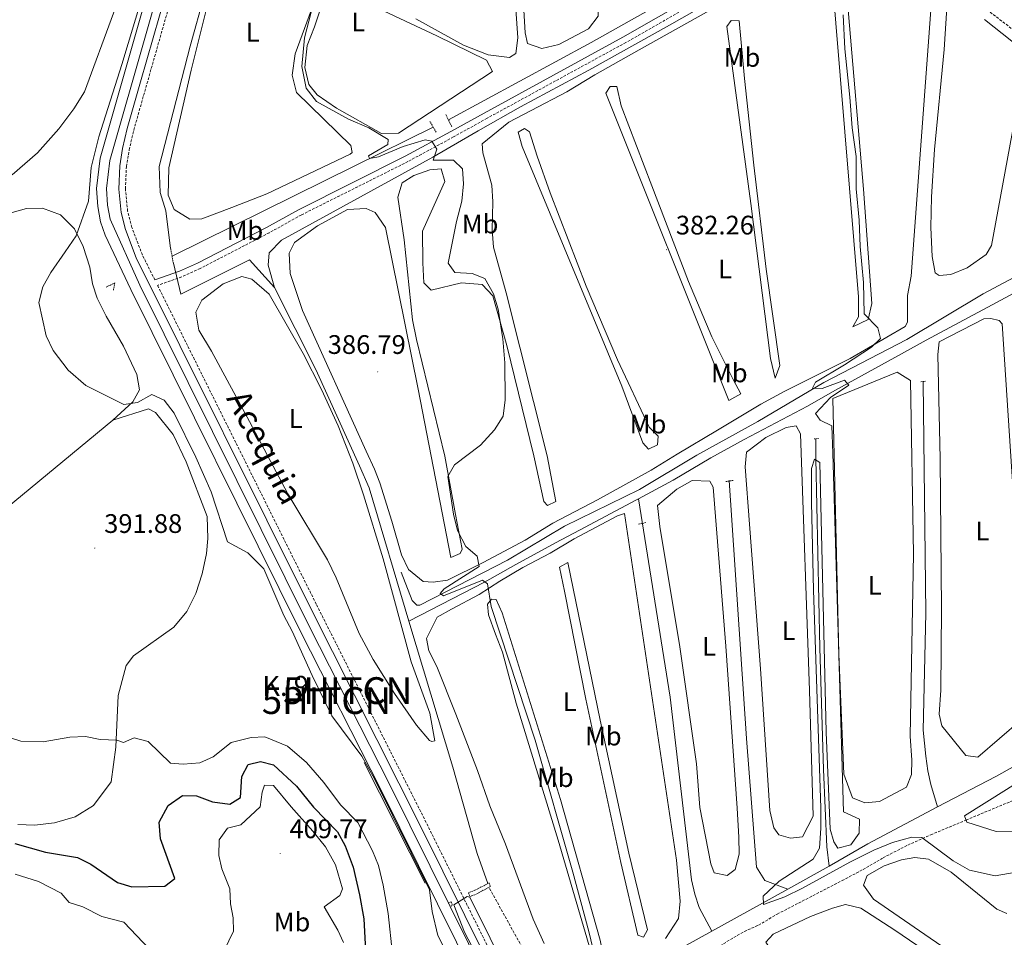
# Model space of a CAD drawing. Units: metres. Extents: x 627853 to 632362, y 4685252 to 4688304.
# Drawn here: x 629044 to 629412, y 4687328 to 4687671 of the extents above; entities that cross this region are included whole.
import ezdxf
from ezdxf.enums import TextEntityAlignment as Align

# ---------------------------------------------------------------- set-up
doc = ezdxf.new("R2010")
doc.units = ezdxf.units.M
doc.header["$MEASUREMENT"] = 0
doc.linetypes.add('TRAZOS', pattern=[0.75, 0.5, -0.25])
doc.linetypes.add('TRAZOSX2', pattern=[1.5, 1, -0.5])
doc.layers.get('0').update_dxf_attribs({"lineweight": 5})
for name, color, linetype, lineweight in [('Carátula', 7, 'Continuous', 5), ('Level 11', 142, 'Continuous', 13), ('Level 13', 5, 'Continuous', 13), ('Level 16', 1, 'Continuous', 0), ('Level 21', 1, 'TRAZOS', 0), ('Level 36', 92, 'Continuous', 0), ('Level 37', 92, 'Continuous', 0), ('Level 4', 36, 'Continuous', 30), ('Level 41', 39, 'Continuous', 0), ('Level 43', 5, 'Continuous', 0), ('Level 44', 19, 'Continuous', 0), ('Level 5', 36, 'Continuous', 0), ('Level 51', 5, 'Continuous', 13), ('Level 7', 19, 'Continuous', 0)]:
    doc.layers.add(name, color=color, linetype=linetype, lineweight=lineweight)
doc.styles.add('Arial', font='ARIAL.TTF', dxfattribs={"height": 0.2})

# ---------------------------------------------------------------- blocks, each defined once
blk = doc.blocks.new('5HITCN')
blk.add_text('5HITCN', height=10).set_placement((0, 0), align=Align.MIDDLE_CENTER)
blk = doc.blocks.new('5PATER')
at = {"layer": 'Carátula', "linetype": 'Continuous', "lineweight": 5}
h = blk.add_hatch(color=250, dxfattribs=at)
edge = h.paths.add_edge_path()
edge.add_ellipse((0, 0), major_axis=(-1.33, -1.34), ratio=0.999422, start_angle=0, end_angle=360)

msp = doc.modelspace()

# ---------------------------------------------------------------- linework, layer by layer
at = {"layer": 'Level 11', "color": 142, "linetype": 'TRAZOSX2', "lineweight": 13}
msp.add_polyline3d([(629251.32, 4687296.77, 386.74), (629244.13, 4687304.43, 386.65), (629239.51, 4687311.39, 386.23), (629231.7, 4687324.19, 386.34), (629219.47, 4687346.35, 387.46)], dxfattribs=at)
at = {"layer": 'Level 13', "color": 5, "linetype": 'Continuous', "lineweight": 0, "ltscale": 0.5}
for p, q in [((629214.93, 4687359.19, 387.68), (629218.94, 4687347.89, 387.71)), ((629330.97, 4687345.83, 379.43), (629346.44, 4687354.45, 379.31)), ((629302.56, 4687330.17, 381.25), (629330.97, 4687345.83, 379.43)), ((629266.31, 4687310.18, 383.57), (629302.56, 4687330.17, 381.25))]:
    msp.add_line(p, q, dxfattribs=at)
at = {"layer": 'Level 13', "color": 5, "linetype": 'Continuous', "lineweight": 13}
for points in [[(629095.8, 4687752.8, 389.08), (629100.48, 4687748.45, 389.2), (629103.68, 4687742.28, 389.11), (629105.36, 4687735.53, 389.1), (629105.4, 4687729.51, 389.01), (629101.54, 4687714.95, 389.29), (629074.21, 4687618.87, 389.18), (629072.8, 4687607.62, 389.18), (629073.25, 4687600.82, 389.18), (629074.3, 4687595.13, 389.18), (629076.01, 4687590.12, 389.18), (629085.65, 4687569.8, 389.18), (629149, 4687442.13, 389.4), (629178.98, 4687383.07, 389.4), (629242.49, 4687254.93, 389.29), (629252.16, 4687236.71, 389.29), (629259.15, 4687222.74, 389.3)], [(629098.52, 4687755.75, 389.22), (629103.6, 4687750.51, 389.2), (629107.18, 4687743.6, 389.11), (629109.07, 4687736, 389.1), (629109.11, 4687729, 389.01), (629105.13, 4687713.93, 389.29), (629077.84, 4687617.99, 389.18), (629076.54, 4687607.6, 389.18), (629076.96, 4687601.28, 389.18), (629077.92, 4687596.09, 389.18), (629089.01, 4687571.43, 389.18), (629152.34, 4687443.81, 389.4), (629182.32, 4687384.74, 389.4), (629204.84, 4687339.29, 389.36)], [(629204.84, 4687339.29, 389.36), (629245.81, 4687256.63, 389.29), (629255.48, 4687238.42, 389.29), (629281.12, 4687187.16, 389.34), (629303.39, 4687145.2, 389.61), (629319.1, 4687117.27, 389.66), (629338.04, 4687084.32, 389.61), (629357.69, 4687049.83, 390.04), (629429.68, 4686924.62, 389.66), (629452.21, 4686884.94, 389.82), (629503.43, 4686795.82, 389.72), (629507.32, 4686790.9, 389.77), (629511.85, 4686786.69, 389.77)]]:
    msp.add_polyline3d(points, dxfattribs=at)
at = {"layer": 'Level 13', "color": 5, "linetype": 'Continuous', "lineweight": 0, "ltscale": 0.5}
for points in [[(629172.59, 4687734.31, 386.56), (629130.19, 4687718.58, 387.8), (629127.35, 4687716.08, 387.68), (629120.47, 4687701.22, 387.35), (629113.14, 4687680.07, 387.01), (629107.77, 4687660.76, 387.24), (629096.16, 4687615.76, 387.46), (629096.52, 4687606.11, 387.35), (629098.66, 4687599.26, 387.24), (629100.49, 4687585.14, 387.46)], [(629348.57, 4687712.81, 379.29), (629328.6, 4687701.85, 380.09), (629319.95, 4687696.98, 380.98), (629312.32, 4687693.04, 381.32), (629257.59, 4687662.14, 382.33), (629204.25, 4687633.15, 383.56)], [(629365.08, 4687711.74, 380), (629357.05, 4687707.59, 380.11), (629331.16, 4687693.26, 380.34), (629324.88, 4687689.9, 381.23), (629304.35, 4687678.67, 381.35), (629286.82, 4687668.63, 381.46), (629256.61, 4687651.76, 382.35), (629231.18, 4687638.04, 383.25), (629215.31, 4687629.13, 383.47), (629209.17, 4687625.47, 384.48), (629198.46, 4687619.26, 385.15), (629141.95, 4687588.26, 387.06), (629137.34, 4687583.53, 386.95), (629136.94, 4687578.86, 386.95), (629139.25, 4687570.62, 387.17)], [(629275.18, 4687491.62, 382.68), (629288.22, 4687498.66, 381.89), (629302.23, 4687506.97, 381.89), (629314.7, 4687513.75, 381), (629338.33, 4687526.28, 380.33), (629348.58, 4687532.08, 379.82), (629373.39, 4687545.8, 379.82), (629382.64, 4687550.88, 379.09), (629407.28, 4687564.11, 378.98), (629423.69, 4687572.98, 377.97), (629434.24, 4687578.44, 377.75), (629447.33, 4687585.64, 377.97), (629457.02, 4687590.91, 377.13), (629468.33, 4687597.26, 376.8), (629494.25, 4687611.5, 376.82), (629504.81, 4687616.88, 376.2), (629519.28, 4687590.84, 375.62), (629560.15, 4687601.65, 375.39), (629576.88, 4687605.95, 374.83), (629589.94, 4687634.96, 374.16), (629620.79, 4687623.22, 374.53)], [(629525.96, 4687632.86, 374.17), (629515.88, 4687628.01, 374.89), (629500.41, 4687619.64, 374.84), (629490.34, 4687615.25, 375.28), (629483.28, 4687611.01, 375.28), (629450.21, 4687592.81, 376.24), (629403.98, 4687568.16, 378.48), (629375.43, 4687551.12, 379.04), (629344.44, 4687535.09, 380.05), (629319.81, 4687520.56, 380.94), (629296.95, 4687507.94, 381.84), (629275.59, 4687495.12, 382.34), (629247.54, 4687481.41, 383.07), (629226.24, 4687468.78, 383.85), (629193.53, 4687451.85, 385.53), (629192.45, 4687451.88, 385.76), (629190.69, 4687453.66, 385.98), (629186.62, 4687464.27, 386.54)], [(629198.57, 4687630.42, 384.12), (629169.32, 4687615.99, 385.24), (629101.02, 4687582.27, 387.33)], [(629101.51, 4687579.61, 387.36), (629104.25, 4687568.13, 387.68), (629129.98, 4687580.96, 387.12), (629139.25, 4687570.62, 387.17)], [(629139.25, 4687570.62, 387.17), (629154.66, 4687539.98, 387.24), (629171.05, 4687503.9, 387.46), (629174.65, 4687495.74, 387.24), (629189.49, 4687445.97, 387.68)], [(629381.53, 4687535.27, 378.76), (629382.48, 4687448.95, 378.94), (629381.55, 4687405.17, 378.76), (629382.48, 4687395.55, 378.53), (629383.3, 4687390.04, 378.53), (629384.34, 4687384.97, 378.58), (629386.89, 4687376.57, 378.15)], [(629341.46, 4687513.88, 379.69), (629341.47, 4687506.64, 379.87), (629342.88, 4687436.03, 379.87), (629344.29, 4687390.48, 379.82), (629345.61, 4687361.65, 379.64), (629346.44, 4687354.45, 379.31)], [(629309.1, 4687498.44, 380.56), (629315.57, 4687402.06, 380.56), (629319.24, 4687354.08, 380.29), (629322.35, 4687349.1, 379.92), (629330.97, 4687345.83, 379.43)], [(629275.18, 4687491.62, 382.68), (629274.45, 4687491.23, 382.73), (629253.13, 4687479.94, 383.01), (629244.24, 4687475.23, 384.13), (629229.46, 4687467.1, 384.08), (629217.71, 4687460.49, 385.25), (629189.49, 4687445.97, 385.93)], [(629275.18, 4687491.62, 382.68), (629287.1, 4687417.5, 381.57), (629295.07, 4687349.33, 381.39), (629296.25, 4687343.97, 381.39), (629297.87, 4687338.93, 381.34), (629302.56, 4687330.17, 381.25)], [(629189.49, 4687445.97, 387.68), (629205.88, 4687391.41, 387.57), (629214.93, 4687359.19, 387.68)], [(629386.89, 4687376.57, 378.15), (629408.7, 4687387.88, 377.86), (629422.79, 4687395.78, 377.41), (629440.88, 4687405.46, 377.07), (629450.3, 4687410.1, 376.96), (629462.15, 4687417.53, 376.51)], [(629346.44, 4687354.45, 379.31), (629360.9, 4687362.8, 379.09), (629386.89, 4687376.57, 378.15)]]:
    msp.add_polyline3d(points, dxfattribs=at)
at = {"layer": 'Level 16', "color": 1, "linetype": 'Continuous', "lineweight": 13, "ltscale": 0.5}
msp.add_line((629195.55, 4687348.01, 390.29), (629172.79, 4687393.13, 390.1), dxfattribs=at)
at = {"layer": 'Level 21', "color": 1, "linetype": 'TRAZOS', "lineweight": 0}
for p, q in [((629203.25, 4687635.14, 385.29), (629205.58, 4687630.49, 385.33)), ((629199.63, 4687628.57, 385.29), (629197.31, 4687632.63, 385.19)), ((629101.02, 4687582.27, 387.33), (629100.49, 4687585.14, 387.46)), ((629101.51, 4687579.61, 387.36), (629101.02, 4687582.27, 387.33)), ((629380.6, 4687535.36, 378.78), (629382.38, 4687535.54, 378.78)), ((629340.84, 4687514.03, 379.66), (629342.42, 4687514.16, 379.66)), ((629307.83, 4687498.08, 380.63), (629310.69, 4687498.56, 380.28)), ((629275.25, 4687482.13, 382.03), (629278, 4687482.78, 381.33))]:
    msp.add_line(p, q, dxfattribs=at)
at = {"layer": 'Level 21', "color": 19, "linetype": 'TRAZOSX2', "lineweight": 0}
for points in [[(629094.6, 4687573.38, 389.96), (629089.96, 4687582.7, 389.91), (629085.99, 4687593.01, 389.91), (629084.44, 4687599.08, 389.85), (629083.61, 4687607.4, 389.85), (629083.96, 4687615.76, 389.87), (629085.01, 4687621.98, 389.91), (629086.72, 4687629.36, 389.99), (629113.45, 4687723.39, 390.03), (629114.13, 4687730.58, 390.07), (629113.71, 4687737.49, 390.13), (629113.01, 4687742.61, 390.19), (629110.57, 4687749.96, 390.21), (629107.18, 4687756.88, 390.44), (629103.25, 4687762.6, 390.8), (629094.83, 4687770.13, 390.36), (629089.57, 4687774.23, 390.13), (629064.7, 4687795.01, 389.8), (629033.1, 4687823.03, 389.74)], [(629320.25, 4687690.62, 381.64), (629270.5, 4687662.1, 382.42), (629218.67, 4687633.79, 383.62), (629206.12, 4687626.82, 384.89), (629189.12, 4687617.62, 385.37), (629149.25, 4687597.65, 386.68), (629137.34, 4687591.03, 386.79), (629111.54, 4687577.68, 388.14), (629104.62, 4687574.55, 388.54), (629095.61, 4687571.35, 389.87), (629155.01, 4687452.02, 390.02), (629196.17, 4687370.23, 390.24), (629286.99, 4687187.26, 390.35)], [(629477.56, 4687396, 379.19), (629485.3, 4687411.71, 378.8), (629494.7, 4687427.08, 378.41), (629529.08, 4687479.06, 377.45), (629560.15, 4687525, 376.46), (629569.41, 4687539.58, 376.1), (629569.75, 4687541.5, 376.05), (629569.24, 4687545.34, 376), (629567.49, 4687548.78, 375.96), (629562.98, 4687552.87, 375.95), (629535.45, 4687572.54, 376.3), (629525.99, 4687579.66, 376.47), (629508.44, 4687593.8, 376.78), (629484.68, 4687613.74, 377.17), (629474.6, 4687621.7, 377.34), (629449.16, 4687641.18, 377.98), (629413.26, 4687668.28, 379.33), (629382.64, 4687691.74, 380)], [(629265.26, 4687305.11, 385.22), (629275.19, 4687309.56, 384.28), (629295.56, 4687318.66, 383.01), (629303.14, 4687323.1, 382.89), (629313.38, 4687329.32, 382.3), (629320.06, 4687332.38, 381.63), (629327.03, 4687336.51, 381.3), (629351.26, 4687349.02, 380.17), (629359.07, 4687353.16, 380.29), (629366.55, 4687357.54, 380.17), (629375.79, 4687362.29, 379.4), (629384.36, 4687366.11, 379.41), (629397.57, 4687371.63, 379.17), (629414.27, 4687378.61, 378.9), (629434.37, 4687388.99, 378.61), (629441.98, 4687391.33, 378.61), (629450.66, 4687392.28, 378.72), (629451.55, 4687392.37, 378.66), (629461.01, 4687393.45, 378.36), (629468.28, 4687394.2, 378.49), (629477.56, 4687396, 379.19)]]:
    msp.add_polyline3d(points, dxfattribs=at)
at = {"layer": 'Level 21', "color": 19, "linetype": 'Continuous', "lineweight": 0}
for points in [[(629089.6, 4687748.88, 390.88), (629100.51, 4687761.7, 390.68), (629105.01, 4687755.61, 390.44), (629108.25, 4687749.01, 390.21), (629110.56, 4687742.04, 390.19), (629111.63, 4687730.63, 390.07), (629110.98, 4687723.84, 390.03), (629105.83, 4687705.04, 390), (629089.18, 4687647.44, 390.12), (629084.3, 4687629.98, 389.99), (629082.56, 4687622.47, 389.91), (629081.47, 4687616.02, 389.87), (629081.11, 4687607.33, 389.85), (629081.97, 4687598.65, 389.85), (629083.61, 4687592.25, 389.91), (629087.67, 4687581.69, 389.91), (629152.78, 4687450.9, 390.02), (629193.94, 4687369.11, 390.24), (629284.23, 4687187.21, 390.35)], [(629356.37, 4687713.17, 380.81), (629346.37, 4687707.08, 380.32), (629319.17, 4687692.59, 381.64), (629269.4, 4687664.06, 382.42), (629217.59, 4687635.76, 383.62), (629205.09, 4687628.82, 384.89), (629188.06, 4687619.6, 385.37), (629148.2, 4687599.64, 386.68), (629136.28, 4687593.01, 386.79), (629110.55, 4687579.71, 388.14), (629103.78, 4687576.64, 388.54), (629094.6, 4687573.38, 389.96)]]:
    msp.add_polyline3d(points, dxfattribs=at)
at = {"layer": 'Level 21', "color": 1, "linetype": 'TRAZOS', "lineweight": 0}
for points in [[(629076.4, 4687570.76, 388.09), (629079.68, 4687572.26, 389.6), (629079.07, 4687569.41, 388.42)], [(629214.06, 4687345.4, 388.36), (629219.44, 4687348.14, 387.64), (629219.9, 4687346.81, 387.64), (629214.6, 4687343.95, 388.02)], [(629214.06, 4687345.4, 388.36), (629211.7, 4687344.51, 390.03), (629212.21, 4687343.05, 390.03), (629214.6, 4687343.95, 388.02)], [(629204.18, 4687340.62, 389.36), (629205.21, 4687341.15, 390.03), (629205.69, 4687339.75, 390.03), (629204.84, 4687339.29, 389.36)]]:
    msp.add_polyline3d(points, dxfattribs=at)
at = {"layer": 'Level 36', "color": 92, "linetype": 'Continuous', "lineweight": 0}
for points in [[(629222.2, 4687839.13, 382.78), (629222.11, 4687845.97, 382.78), (629223.48, 4687850.3, 382.78), (629227.1, 4687852.08, 382.78), (629232.36, 4687851.7, 382.78), (629234.14, 4687850.34, 382.78), (629235.43, 4687847.9, 382.78), (629240.56, 4687818.33, 382.98), (629245.31, 4687787.3, 383.1), (629254.79, 4687722.29, 382.55), (629259.47, 4687685.09, 382.68), (629260.22, 4687676.51, 382.56), (629260.19, 4687671.88, 382.56), (629256.5, 4687667.23, 382.56), (629245.49, 4687661.29, 382.56), (629239.07, 4687659.85, 382.56), (629233.74, 4687661.75, 382.67), (629232.89, 4687665.67, 382.76), (629230.3, 4687710.22, 382.56), (629225.42, 4687781.57, 382.6), (629222.2, 4687839.13, 382.78)], [(629041.32, 4687612.65, 394.46), (629050.75, 4687620.9, 394.44), (629058.73, 4687629.84, 394.19), (629064.37, 4687637.29, 393.92), (629068.32, 4687643.71, 393.86), (629079.14, 4687673.06, 393.08), (629081.91, 4687681.9, 392.85), (629089.35, 4687708.36, 391.79), (629093.96, 4687724.72, 391.5), (629094.58, 4687733.33, 391.28), (629091.72, 4687744.65, 390.61), (629089.6, 4687748.88, 390.88)], [(629123.32, 4687600.47, 387.14), (629112.14, 4687596.25, 387.14), (629107.65, 4687596.06, 387.25), (629101.8, 4687599.71, 387.37), (629099.62, 4687605.07, 387.59), (629099.87, 4687615.23, 387.7), (629108.16, 4687651.79, 387.25), (629113.83, 4687674.7, 387.25), (629118.92, 4687690.05, 387.37), (629126.09, 4687708.7, 387.48), (629132.32, 4687715.67, 387.59), (629138.26, 4687718.05, 387.48), (629166.76, 4687727.75, 386.25), (629169.71, 4687726.79, 386.25), (629165.26, 4687707.73, 385.46), (629147.01, 4687657.83, 385.46), (629145.93, 4687649.84, 385.57), (629147.48, 4687643.41, 385.57), (629167.85, 4687623.57, 385.8), (629168.23, 4687621.03, 385.8), (629167.48, 4687620.33, 385.8), (629136.44, 4687605.51, 386.36), (629123.32, 4687600.47, 387.14)], [(629227.33, 4687705.13, 383.47), (629230.12, 4687663.88, 383.36), (629229.41, 4687657.97, 383.36), (629227.09, 4687656.47, 383.36), (629219.1, 4687657.54, 383.37), (629209.82, 4687661.07, 383.44), (629192.07, 4687670.97, 383.58)], [(629355.23, 4687555.91, 380.28), (629360.97, 4687558.65, 379.49), (629362.31, 4687564.66, 379.42), (629359.24, 4687607.29, 379.42), (629353.66, 4687672.77, 379.64), (629352.95, 4687690.78, 379.53), (629351.21, 4687693.53, 379.98), (629347.44, 4687691.96, 380.43), (629347.12, 4687690.46, 380.43), (629357.36, 4687567.05, 380.32), (629357.4, 4687559.61, 380.32), (629355.23, 4687555.91, 380.28)], [(629205.18, 4687469.67, 386.26), (629192.94, 4687532.66, 385.52), (629180.68, 4687592.95, 386.6), (629176.93, 4687598.57, 386.7), (629173.49, 4687600.14, 386.59), (629166.52, 4687599.72, 386.49), (629155.36, 4687593.65, 386.59), (629146.76, 4687587.43, 386.59), (629144.72, 4687583.35, 386.59), (629145.08, 4687575.85, 386.71), (629149.7, 4687562.01, 387.02), (629173.46, 4687509.42, 386.7), (629176.61, 4687502.71, 386.82), (629178.62, 4687497.6, 386.74), (629183.07, 4687483.27, 386.29), (629186.69, 4687470.68, 386.26), (629189.37, 4687465.23, 386.37), (629194.74, 4687460.76, 386.48), (629198.49, 4687460.47, 386.44), (629203.91, 4687461.27, 386.26), (629217.21, 4687467.86, 385), (629232.89, 4687476.2, 384.81), (629243.17, 4687482.58, 384.24), (629259.96, 4687491.23, 383.35), (629279.92, 4687502.38, 383.01), (629289.67, 4687508.3, 382.23), (629304.67, 4687517.3, 382.2), (629320.87, 4687527, 381.45), (629329.67, 4687531.73, 381.03), (629354.22, 4687544.08, 379.89), (629374.75, 4687556, 379.54), (629375.71, 4687557.65, 379.31), (629375.67, 4687567.56, 379.42), (629377.07, 4687574.85, 379.42), (629384.82, 4687679.42, 379.2)], [(629150.65, 4687652.74, 384.9), (629151.53, 4687661.02, 384.34), (629154.22, 4687668, 384.9), (629158.24, 4687680.12, 384.68)], [(629176.22, 4687675.73, 384.57), (629199.96, 4687664.54, 384.57), (629218.47, 4687655.52, 384.34), (629220.71, 4687651.32, 384.46), (629185.53, 4687628.25, 384.57), (629179.26, 4687628.11, 384.57), (629162.43, 4687637.6, 384.68), (629155.24, 4687642.61, 384.68), (629152.09, 4687646.41, 384.57), (629150.65, 4687652.74, 384.9)], [(629303.7, 4687675.2, 381.1), (629275.41, 4687659.34, 380.87), (629258.87, 4687649.99, 381.78), (629248.41, 4687643.68, 382.44), (629235.1, 4687636.75, 382.09), (629226.74, 4687632.3, 382.46), (629216.89, 4687624.3, 383.12), (629217.12, 4687620.86, 383.15), (629220.45, 4687608.79, 383.46), (629220.81, 4687602.54, 383.34), (629220.53, 4687592.13, 383.34), (629221.12, 4687585.59, 383.34), (629225.82, 4687568.58, 383.47), (629241.11, 4687507.68, 383.48), (629244.32, 4687490.62, 383.57), (629241.28, 4687489.08, 384.58), (629239.86, 4687490.67, 384.96), (629236.11, 4687507.75, 384.8), (629225.99, 4687548.86, 385.36), (629220.88, 4687567.43, 385.36), (629216.87, 4687571.66, 385.36), (629209.12, 4687572.33, 385.25), (629197.83, 4687569.63, 385.47), (629195.01, 4687572.31, 385.59), (629194.73, 4687579.75, 386.03), (629194.52, 4687591.64, 386.04)], [(629390.32, 4687675.05, 378.86), (629389.4, 4687659.47, 378.86), (629385.72, 4687622.16, 378.86), (629384.68, 4687604.4, 378.86), (629384.44, 4687593.05, 378.86), (629384.9, 4687582.16, 378.86), (629386.01, 4687576.01, 378.86), (629387.55, 4687575.06, 378.86), (629391.85, 4687575.39, 378.86), (629397.93, 4687577.95, 378.86), (629405, 4687582.94, 378.86), (629407.08, 4687586.31, 378.86), (629419.05, 4687651.16, 378.75)], [(629327.95, 4687541.47, 380.09), (629326.29, 4687536.74, 380.88), (629324.47, 4687544.05, 381.47), (629317.2, 4687601.93, 381.63), (629308.25, 4687668.11, 380.99), (629309.82, 4687670.36, 380.99), (629312.82, 4687670.24, 380.43), (629314.78, 4687648.59, 380.66), (629318.32, 4687616.28, 380.68), (629322.89, 4687577.42, 380.45), (629327.95, 4687541.47, 380.09)], [(629427.8, 4687652.11, 378.19), (629404.46, 4687670.63, 379.1)], [(629308.91, 4687528.41, 382), (629313.46, 4687530.8, 381.33), (629310.56, 4687536.24, 381.33), (629302.62, 4687552.18, 381.33), (629293.94, 4687572.88, 381.33), (629280.23, 4687608.58, 381.35), (629268.75, 4687638.39, 381.89), (629267.18, 4687645.72, 381.77), (629264.7, 4687645.66, 382), (629263.04, 4687643.11, 382.11), (629308.91, 4687528.41, 382)], [(629282.36, 4687511.75, 382.56), (629282.6, 4687515.01, 382.11), (629279.21, 4687518.41, 382.11), (629267.42, 4687543.54, 382.14), (629255.69, 4687571.11, 382.21), (629242.28, 4687605.97, 382.31), (629237.38, 4687619.61, 382.34), (629234.57, 4687628.72, 382.22), (629232.65, 4687629.99, 382.78), (629230.24, 4687628.64, 383.12), (629231.83, 4687623.24, 383.12), (629269.05, 4687533.66, 383.23), (629276.82, 4687512.57, 383.23), (629279.01, 4687510.19, 383.01), (629282.36, 4687511.75, 382.56)], [(629194.52, 4687591.64, 386.04), (629197.74, 4687598.88, 385.7), (629202.84, 4687610.23, 385.36), (629201.5, 4687614.94, 385.36), (629197.32, 4687614.59, 385.36), (629191.3, 4687612.37, 385.55), (629186.96, 4687609.72, 385.77), (629185.39, 4687604.33, 385.81), (629187.69, 4687588.39, 385.89), (629190.79, 4687558.52, 385.58), (629192.26, 4687551.17, 385.47), (629202.94, 4687507.52, 384.8), (629206.86, 4687485.77, 385.16), (629209.35, 4687472.77, 385.02), (629208.62, 4687471.17, 385.47), (629205.18, 4687469.67, 386.26)], [(629078.88, 4687521, 389.81), (629086.35, 4687527.88, 389.71), (629088.81, 4687532.39, 389.48), (629087.91, 4687538.04, 389.63), (629082.86, 4687548.63, 389.53), (629076.44, 4687559.91, 388.81), (629073.06, 4687566.6, 388.46), (629071.31, 4687571.89, 388.49), (629070.37, 4687578.14, 389.26), (629067.77, 4687585.86, 389.39), (629064.64, 4687592.43, 389.93), (629059.42, 4687597.7, 390.82), (629052.58, 4687600.26, 391.45), (629046.68, 4687600.07, 391.69), (629021.46, 4687593.13, 392.32)], [(629129.93, 4687520.57, 388.5), (629115.77, 4687546.75, 388.38), (629111.02, 4687554.7, 388.38), (629109.88, 4687561.38, 388.27), (629112.11, 4687565.79, 388.11), (629120.16, 4687571.91, 388.02), (629127.03, 4687574.7, 387.94), (629130.8, 4687573.68, 387.88), (629137.33, 4687568.13, 387.76), (629149.98, 4687545.88, 387.54), (629156.78, 4687532.48, 387.58), (629163.04, 4687518.88, 387.63), (629168.59, 4687504.99, 387.64), (629172.56, 4687493.18, 387.58), (629179.82, 4687469.25, 387.36), (629190.34, 4687430.77, 386.59), (629197.35, 4687411.55, 386.8), (629199.13, 4687401.26, 386.93), (629197.99, 4687400.94, 386.82), (629197.11, 4687401.31, 386.82), (629192.29, 4687407.07, 386.58), (629184.05, 4687418.94, 386.55), (629176.08, 4687431.63, 386.79), (629170.93, 4687441.29, 387.05), (629162.28, 4687462.08, 387.61), (629159.04, 4687468.83, 387.79), (629144.27, 4687493.53, 388.45), (629129.93, 4687520.57, 388.5)], [(629388.09, 4687420.22, 378.75), (629388.36, 4687450.38, 378.87), (629387.82, 4687506.62, 378.87), (629387.05, 4687545.51, 378.31), (629387.55, 4687550.26, 378.98), (629404.14, 4687558.84, 378.98), (629406.74, 4687559, 378.98), (629409.86, 4687558.28, 379.09), (629411.03, 4687557.02, 379.09), (629415.51, 4687488.56, 379.09), (629417.3, 4687427.56, 378.31), (629418.1, 4687409.07, 378.87), (629401.96, 4687395.15, 378.31), (629397.44, 4687395.7, 378.31), (629388.47, 4687406.79, 378.53), (629387.55, 4687411.15, 378.53), (629388.09, 4687420.22, 378.75)], [(629351.91, 4687388.75, 379.54), (629350.08, 4687433.71, 379.54), (629347.81, 4687529.14, 379.54), (629371.85, 4687538.93, 379.76), (629376.86, 4687535.83, 379.76), (629377.88, 4687471.12, 379.27), (629376.72, 4687402.92, 379.65), (629377.32, 4687394.05, 379.43), (629377.19, 4687388.68, 379.46), (629375.28, 4687383.98, 379.53), (629365.23, 4687378.58, 379.54), (629359.77, 4687378.12, 379.54), (629355.2, 4687379.94, 379.44), (629351.91, 4687388.75, 379.54)], [(629043.48, 4687370.03, 398.13), (629049.64, 4687369.7, 398.02), (629057.06, 4687370.59, 397.74), (629064.82, 4687372.82, 397.14), (629071.68, 4687377.02, 396.66), (629078.32, 4687385.9, 396.15), (629080.03, 4687398.88, 395.33), (629080.89, 4687418.2, 393.65), (629083.86, 4687429.34, 392.98), (629086.67, 4687432.96, 392.87), (629101.66, 4687443.66, 391.94), (629106.51, 4687449.55, 391.54), (629109.86, 4687456.24, 391.31), (629112.29, 4687463.6, 390.69), (629113.84, 4687471.22, 390.38), (629114.39, 4687476.83, 390.17), (629114.09, 4687484.98, 390.07), (629106.33, 4687505.42, 390.09), (629101.44, 4687515.71, 390.29), (629094.8, 4687523.93, 389.95), (629092.2, 4687525.25, 390.07), (629078.88, 4687521, 389.81)], [(628924.43, 4687438.36, 397.55), (628931.3, 4687438.72, 397.17), (628939.96, 4687439.97, 396.43), (628954.95, 4687440.5, 396.46), (628968.1, 4687441.87, 395.67), (628973.11, 4687442.8, 395.42), (628982.5, 4687446.23, 394.95), (628992.75, 4687452.17, 394.4), (628998.88, 4687456.43, 394.05), (629035.72, 4687485.39, 391.95), (629078.88, 4687521, 389.81)], [(629324.28, 4687375.26, 380.21), (629320.8, 4687428.13, 379.65), (629316.73, 4687482.14, 380.55), (629315.03, 4687503.54, 380.55), (629315.58, 4687509.08, 380.55), (629322.72, 4687514.5, 380.55), (629330.33, 4687518.34, 380.43), (629334.14, 4687518.86, 380.55), (629335.67, 4687515.89, 380.55), (629339.09, 4687420.05, 379.99), (629340.4, 4687373.1, 379.99), (629336.43, 4687365.32, 380.1), (629332.01, 4687364.81, 379.99), (629327.59, 4687366.15, 379.99), (629325.74, 4687368.78, 379.99), (629324.28, 4687375.26, 380.21)], [(629298.13, 4687376.31, 381.33), (629296.9, 4687392.61, 381.22), (629290.71, 4687436.38, 381.22), (629283.24, 4687481.28, 381.67), (629282.28, 4687489.1, 381.44), (629289.48, 4687495.19, 381.44), (629295.26, 4687498.47, 381.55), (629301.91, 4687498.17, 381.67), (629303.1, 4687496.02, 381.78), (629307.83, 4687436.58, 381.67), (629312.04, 4687376.08, 381.67), (629312.71, 4687365.24, 381.22), (629312.78, 4687358.9, 381.33), (629311.31, 4687353.22, 381.33), (629308.33, 4687350.88, 381.44), (629303.54, 4687351.96, 381.44), (629302.26, 4687355.3, 381.33), (629298.13, 4687376.31, 381.33)], [(629205.42, 4687450.37, 385.28), (629215.77, 4687455.93, 385.06), (629223.42, 4687460.88, 384.05), (629232.05, 4687465.93, 383.82), (629242.26, 4687471.29, 383.49), (629251.2, 4687476.66, 382.85), (629267.37, 4687485.25, 382.82), (629269.98, 4687486.17, 382.7), (629289.36, 4687356.69, 382.7), (629290.81, 4687341.37, 382.59), (629290.17, 4687334.83, 382.59), (629285.31, 4687327.45, 382.93)], [(629247.54, 4687457.19, 384.13), (629245.71, 4687466.12, 383.79), (629248.77, 4687467.91, 382.9), (629260.87, 4687408.99, 382.56), (629271.63, 4687359.21, 382.59), (629278.58, 4687330.59, 382.9), (629277.08, 4687327.85, 383.34), (629274.94, 4687328.66, 383.68), (629268.64, 4687355.84, 383.74), (629255.52, 4687416.77, 383.79), (629247.54, 4687457.19, 384.13)], [(629224.31, 4687449, 384.01), (629222.07, 4687454.04, 384.46), (629220.34, 4687454.14, 384.58), (629218.79, 4687452.32, 384.8), (629219.19, 4687448.25, 385.36), (629221.81, 4687441.06, 385.36), (629224.38, 4687434.41, 385.36), (629229.54, 4687415.3, 385.36), (629245.17, 4687364.12, 385.36), (629257.42, 4687322.57, 385.36), (629260.02, 4687318.67, 384.69), (629262.38, 4687319.52, 384.46), (629260.91, 4687326.71, 383.89), (629246.03, 4687379.27, 384.12), (629224.31, 4687449, 384.01)], [(629239.94, 4687325.48, 385.3), (629235.88, 4687334.6, 385.4), (629225.55, 4687362.61, 385.25), (629219.67, 4687376.89, 385.36), (629215.04, 4687390.2, 385.25), (629206.99, 4687411.22, 385.25), (629199.94, 4687428.97, 385.25), (629196.95, 4687434.88, 385.25), (629196.05, 4687439.48, 385.13), (629200.01, 4687447.47, 385.13), (629205.42, 4687450.37, 385.28)], [(629412.68, 4687383.03, 378.97), (629425.01, 4687390.88, 378.86), (629434.83, 4687395.61, 378.75), (629441.49, 4687396.58, 378.75), (629447.5, 4687394.87, 378.86), (629452.47, 4687391.81, 378.86), (629455.86, 4687384.09, 378.86), (629456.26, 4687375.65, 378.86), (629452.3, 4687369.35, 378.86), (629447.27, 4687366.8, 378.86), (629423.84, 4687367.49, 378.75), (629408.77, 4687367.41, 378.75), (629397.85, 4687370.86, 379.09), (629397.02, 4687373.17, 379.09), (629412.68, 4687383.03, 378.97)], [(629382.12, 4687328.86, 380.4), (629362.96, 4687342.08, 380.4), (629359.25, 4687347.34, 380.4), (629360.58, 4687350.96, 380.4), (629366.97, 4687354.59, 380.4), (629373.44, 4687356.77, 380.4), (629378.46, 4687357.59, 380.37), (629383.53, 4687357.05, 380.31), (629391.97, 4687352.21, 380.27), (629409.07, 4687338.33, 380.6), (629412.74, 4687336.67, 380.52)], [(629413.21, 4687260.81, 381.7), (629409.04, 4687265.5, 381.64), (629405.74, 4687275.83, 381.54), (629403.31, 4687280.39, 381.84), (629398.64, 4687281.3, 381.86), (629393.56, 4687279.68, 381.64), (629388.18, 4687280.84, 381.75), (629382.12, 4687286.83, 381.75), (629375.43, 4687288.14, 381.74), (629350.49, 4687304.93, 381.56), (629325.18, 4687322.56, 381.75), (629322.74, 4687326.02, 381.86), (629325.55, 4687328.95, 381.76), (629339.51, 4687335.6, 381.64), (629347.63, 4687338.77, 381.64), (629352.58, 4687340.06, 381.64), (629358.26, 4687338.68, 381.64), (629370.91, 4687330.48, 381.65), (629407.3, 4687305.72, 381.75), (629427.83, 4687293.08, 381.47)], [(629446.85, 4687284.44, 380.29), (629382.12, 4687328.86, 380.4)]]:
    msp.add_polyline3d(points, dxfattribs=at)
at = {"layer": 'Level 4', "color": 36, "linetype": 'Continuous', "lineweight": 30}
for points in [[(629099.63, 4687377.05, 400.01), (629104.87, 4687380.8, 400.01), (629110.2, 4687380.74, 400.01), (629116.13, 4687378.41, 400.01), (629122.56, 4687377.63, 400.01), (629126.6, 4687380.08, 400.01), (629127.12, 4687387.9, 400.01), (629129.4, 4687392.35, 400.01), (629134.1, 4687393.49, 400.01), (629138.87, 4687392.22, 400.01), (629147.44, 4687384.24, 400.01), (629153.82, 4687376.4, 400.01), (629162.87, 4687367.19, 400.01), (629165.69, 4687362.01, 400.01), (629168.62, 4687354.05, 400.01), (629171.07, 4687343.67, 400.01), (629172.65, 4687334.77, 400.01), (629173.27, 4687322.96, 400.01)], [(629042.3, 4687362.92, 400.01), (629053.77, 4687359.63, 400.01), (629065.66, 4687357.61, 400.01), (629070.7, 4687355.19, 400.01), (629080.69, 4687348.27, 400.01), (629085.97, 4687346.71, 400.01), (629098.32, 4687346.95, 400.01), (629102.07, 4687349.81, 400.01), (629096.7, 4687364.6, 400.01), (629096.18, 4687370.84, 400.01), (629099.63, 4687377.05, 400.01)]]:
    msp.add_polyline3d(points, dxfattribs=at)
at = {"layer": 'Level 5', "color": 36, "linetype": 'Continuous', "lineweight": 0}
for points in [[(629089.73, 4687678.74, 390.01), (629082.26, 4687653.82, 390.01), (629073.68, 4687626.88, 390.01), (629070.87, 4687615.45, 390.01), (629069.85, 4687602.88, 390.01), (629065.19, 4687589.91, 390.01), (629061.06, 4687583.95, 390.01), (629055.75, 4687576.22, 390.01), (629052.71, 4687570.79, 390.01), (629051.25, 4687564.97, 390.01), (629054.04, 4687552.58, 390.01), (629056.65, 4687547.08, 390.01), (629062.17, 4687539.73, 390.01), (629068.81, 4687533.99, 390.01), (629083.07, 4687526.9, 390.01), (629088.07, 4687527.62, 390.01), (629093.51, 4687530.58, 390.01), (629098.12, 4687528.52, 390.01), (629101.76, 4687523.67, 390.01), (629109.9, 4687507.16, 390.01), (629115.65, 4687494.22, 390.01), (629121.72, 4687475.61, 390.01), (629129.29, 4687471.46, 390.01), (629135.32, 4687465.53, 390.01), (629142.74, 4687448.1, 390.01), (629145.88, 4687442.18, 390.01), (629153.3, 4687425.68, 390.01), (629160.74, 4687410.57, 390.01), (629171.84, 4687395.46, 390.01), (629176.62, 4687387.07, 390.01), (629197.22, 4687345.61, 390.01), (629198.22, 4687337.43, 390.01), (629200.33, 4687328.48, 390.01), (629203.16, 4687322.95, 390.01)], [(629152.93, 4687673.47, 385.01), (629150.49, 4687663.81, 385.01), (629149.47, 4687653.11, 385.01), (629151.16, 4687644.98, 385.01), (629155.02, 4687640.05, 385.01), (629166.93, 4687633.46, 385.01), (629174.54, 4687630.18, 385.01), (629181.72, 4687625.84, 385.01), (629181.6, 4687624, 385.01), (629174.36, 4687619.8, 385.01), (629174.7, 4687618.78, 385.01), (629178.1, 4687619.38, 385.01), (629187.38, 4687623.23, 385.01), (629195.5, 4687625.74, 385.01), (629198.01, 4687625.29, 385.01), (629199.92, 4687622.26, 385.01), (629198.56, 4687618.12, 385.01), (629206.18, 4687618.13, 385.01), (629209.51, 4687614.96, 385.01), (629209.88, 4687609.28, 385.01), (629209.22, 4687602.83, 385.01), (629207.29, 4687595.24, 385.01), (629204.16, 4687579.67, 385.01), (629206.67, 4687576.23, 385.01), (629213.16, 4687575.75, 385.01), (629217.86, 4687573.99, 385.01), (629221.12, 4687568.27, 385.01), (629222.78, 4687562.49, 385.01), (629224.52, 4687551.46, 385.01), (629225.27, 4687542.38, 385.01), (629225.4, 4687528.58, 385.01), (629224.63, 4687522.55, 385.01), (629221.42, 4687517.4, 385.01), (629216.24, 4687511.74, 385.01), (629206.46, 4687504.3, 385.01), (629203.98, 4687500.01, 385.01), (629206.07, 4687485.96, 385.01), (629207.63, 4687479.76, 385.01), (629210.77, 4687473.84, 385.01), (629214.98, 4687470.2, 385.01), (629215.73, 4687466.41, 385.01), (629202.69, 4687458, 385.01), (629201.09, 4687456.31, 385.01), (629202.37, 4687455.45, 385.01), (629217, 4687461.3, 385.01), (629218.77, 4687459.88, 385.01), (629220.25, 4687451.42, 385.01), (629236.62, 4687401.54, 385.01), (629250.72, 4687352.18, 385.01), (629256.72, 4687330.04, 385.01)], [(629351.71, 4687672.38, 380.01), (629352.23, 4687659.71, 380.01), (629354.17, 4687641.7, 380.01), (629355.02, 4687630.23, 380.01), (629356.46, 4687619.57, 380.01), (629356.56, 4687607.44, 380.01), (629357.61, 4687595.68, 380.01), (629357.95, 4687585.94, 380.01), (629359.3, 4687572.46, 380.01), (629359.52, 4687560.7, 380.01), (629364.59, 4687555.56, 380.01), (629365.6, 4687551.57, 380.01), (629362.26, 4687548.29, 380.01), (629352.1, 4687541.69, 380.01), (629341.27, 4687535.16, 380.01), (629340.15, 4687532.91, 380.01), (629343.82, 4687532.84, 380.01), (629352.2, 4687535.9, 380.01), (629353.78, 4687534.08, 380.01), (629346.9, 4687529.45, 380.01), (629341.32, 4687523.57, 380.01), (629343.12, 4687520.99, 380.01), (629347.38, 4687518.96, 380.01), (629347.74, 4687508.63, 380.01), (629351.72, 4687374.75, 380.01), (629357.71, 4687372.01, 380.01), (629357.66, 4687366.75, 380.01), (629354.52, 4687362.33, 380.01), (629349.67, 4687361.17, 380.01), (629348.14, 4687363.55, 380.01), (629346.82, 4687368.23, 380.01), (629345.31, 4687404.46, 380.01), (629342.98, 4687505.2, 380.01), (629341, 4687506.48, 380.01), (629339.88, 4687502.97, 380.01), (629339.8, 4687490.2, 380.01), (629340.57, 4687457.5, 380.01), (629343.35, 4687376.16, 380.01), (629343.35, 4687368.66, 380.01), (629342.8, 4687361.16, 380.01), (629340.42, 4687357.08, 380.01), (629327.74, 4687348.85, 380.01), (629321.83, 4687343.22, 380.01), (629321.94, 4687340.14, 380.01), (629329.81, 4687342.93, 380.01), (629336.51, 4687346.18, 380.01), (629354.1, 4687355.89, 380.01), (629363.08, 4687360.41, 380.01), (629370.06, 4687363.28, 380.01), (629377.31, 4687365.3, 380.01), (629380.98, 4687365.11, 380.01), (629392.73, 4687356.45, 380.01), (629398.8, 4687352.88, 380.01), (629408.38, 4687350.84, 380.01), (629419.11, 4687352.64, 380.01)], [(629037.92, 4687403.24, 395.01), (629044.55, 4687401.15, 395.01), (629052.9, 4687400.8, 395.01), (629062.87, 4687402.63, 395.01), (629068.66, 4687402.82, 395.01), (629074.18, 4687401.77, 395.01), (629080.34, 4687401.49, 395.01), (629082.88, 4687400.57, 395.01), (629086.92, 4687402.34, 395.01), (629092.09, 4687400.94, 395.01), (629100.5, 4687392.94, 395.01), (629105.12, 4687392.49, 395.01), (629111.35, 4687393.07, 395.01), (629116.35, 4687395.3, 395.01), (629123.06, 4687400.57, 395.01), (629130.57, 4687402.48, 395.01), (629135.7, 4687402.76, 395.01), (629144.19, 4687399.25, 395.01), (629151.22, 4687393.13, 395.01), (629157.76, 4687385.61, 395.01), (629163.99, 4687377.3, 395.01)], [(629120.46, 4687322.88, 405.01), (629124.01, 4687330.12, 405.01), (629123.8, 4687335.16, 405.01), (629122.82, 4687340.38, 405.01), (629122.57, 4687345.91, 405.01), (629119.61, 4687353.36, 405.01), (629118.55, 4687358.41, 405.01), (629118.67, 4687364.26, 405.01), (629121.72, 4687368.6, 405.01), (629126.68, 4687369.88, 405.01), (629133.87, 4687376.61, 405.01), (629134.72, 4687382.03, 405.01), (629135.59, 4687384.63, 405.01), (629138.89, 4687384.56, 405.01), (629145.5, 4687376.55, 405.01), (629153.63, 4687367.54, 405.01), (629158.3, 4687361.62, 405.01), (629162.03, 4687354.95, 405.01), (629164.73, 4687345.91, 405.01), (629163.74, 4687343.48, 405.01), (629157.86, 4687339.18, 405.01), (629162.99, 4687330.51, 405.01), (629165.07, 4687325.88, 405.01)], [(629163.99, 4687377.3, 395.01), (629170.34, 4687370.69, 395.01), (629175.82, 4687360.1, 395.01), (629178.07, 4687354.72, 395.01), (629179.85, 4687347.26, 395.01), (629181.71, 4687336.78, 395.01), (629183.41, 4687321.49, 395.01)], [(629042.44, 4687351.43, 405.01), (629051.15, 4687348.67, 405.01), (629059.63, 4687344.37, 405.01), (629062.57, 4687340.9, 405.01), (629067.64, 4687339.22, 405.01), (629074.74, 4687335.65, 405.01), (629083.06, 4687333.52, 405.01), (629092.57, 4687323.36, 405.01)], [(629242.65, 4687281.63, 390.01), (629212.23, 4687342.84, 390.01), (629211.23, 4687343.08, 390.01), (629206.25, 4687339.98, 390.01), (629210.19, 4687329.78, 390.01), (629230.56, 4687290.97, 390.01)], [(629256.72, 4687330.04, 385.01), (629258.81, 4687321.18, 385.01), (629261.21, 4687314.18, 385.01), (629268.78, 4687304.22, 385.01), (629272.69, 4687298.52, 385.01), (629280.69, 4687290.51, 385.01), (629338.96, 4687237.52, 385.01), (629391.54, 4687188.89, 385.01), (629409.6, 4687172.12, 385.01), (629416.48, 4687166.71, 385.01)]]:
    msp.add_polyline3d(points, dxfattribs=at)
at = {"layer": 'Level 51', "color": 5, "linetype": 'Continuous', "lineweight": 13}
for points in [[(629426.21, 4686922.63, 389.66), (629354.22, 4687047.84, 390.04), (629334.57, 4687082.33, 389.61), (629315.62, 4687115.29, 389.66), (629299.87, 4687143.29, 389.61), (629276.97, 4687187.1, 389.34), (629259.15, 4687222.74, 389.3), (629252.16, 4687236.71, 389.29), (629242.49, 4687254.93, 389.29), (629178.98, 4687383.07, 389.4), (629149, 4687442.13, 389.4), (629085.65, 4687569.8, 389.18), (629076.01, 4687590.12, 389.18), (629074.3, 4687595.13, 389.18), (629073.25, 4687600.82, 389.18), (629072.8, 4687607.62, 389.18), (629074.21, 4687618.87, 389.18), (629101.54, 4687714.95, 389.29)], [(629105.13, 4687713.93, 389.29), (629077.84, 4687617.99, 389.18), (629076.54, 4687607.6, 389.18), (629076.96, 4687601.28, 389.18), (629077.92, 4687596.09, 389.18), (629089.01, 4687571.43, 389.18), (629152.34, 4687443.81, 389.4), (629182.32, 4687384.74, 389.4), (629204.84, 4687339.29, 389.36), (629204.84, 4687339.29, 389.36), (629245.81, 4687256.63, 389.29), (629255.48, 4687238.42, 389.29), (629281.12, 4687187.16, 389.34), (629303.39, 4687145.2, 389.61), (629319.1, 4687117.27, 389.66), (629338.04, 4687084.32, 389.61), (629357.69, 4687049.83, 390.04), (629429.68, 4686924.62, 389.66)]]:
    msp.add_polyline3d(points, dxfattribs=at)

# ---------------------------------------------------------------- block references
at = {"layer": 'Level 13', "color": 19, "linetype": 'Continuous', "lineweight": 0, "xscale": 0.9999983015004541, "yscale": 0.9999983015004541}
for p in [(629166.59, 4687419.99, 390.08), (629158.68, 4687416.27, 390.01)]:
    msp.add_blockref('5HITCN', p, dxfattribs=at)
at = {"layer": 'Level 7', "color": 19, "linetype": 'Continuous', "lineweight": 0, "xscale": 0.1000007614726202, "yscale": 0.1000007614726202}
for p in [(629285.67, 4687584.69, 382.27), (629177.83, 4687539.05, 386.8), (629072.17, 4687473.21, 391.89), (629141.37, 4687359.18, 409.78)]:
    msp.add_blockref('5PATER', p, dxfattribs=at)

# ---------------------------------------------------------------- texts
at = {"layer": 'Level 37', "color": 92, "linetype": 'Continuous', "lineweight": 0, "style": 'Arial'}
for s, p in [('L', (629170.54, 4687669.72, 384.52)), ('L', (629131.16, 4687665.96, 386.38)), ('Mb', (629313.88, 4687656.51, 380.78)), ('Mb', (629216.07, 4687594.28, 384.13)), ('Mb', (629128.24, 4687591.87, 387.21)), ('L', (629307.53, 4687577.45, 381.45)), ('Mb', (629309.14, 4687538.68, 381.63)), ('L', (629147.2, 4687521.63, 388.05)), ('Mb', (629278.79, 4687519.56, 382.52)), ('L', (629403.65, 4687479.61, 378.98)), ('L', (629363.47, 4687459.34, 379.45)), ('L', (629331.27, 4687442.4, 379.95)), ('L', (629301.56, 4687436.52, 381.47)), ('L', (629249.56, 4687415.85, 383.89)), ('Mb', (629262.08, 4687402.99, 383.13)), ('Mb', (629244.16, 4687387.48, 384.46)), ('Mb', (629145.83, 4687333.57, 407.14))]:
    msp.add_text(s, height=7, dxfattribs=at).set_placement(p, align=Align.MIDDLE_CENTER)
at = {"layer": 'Level 41', "color": 19, "linetype": 'Continuous', "lineweight": 0, "style": 'Arial'}
for s, p in [('382.26', (629289.17, 4687588.19, 382.27)), ('386.79', (629159.15, 4687543.58, 386.8)), ('391.88', (629075.67, 4687476.71, 391.89)), ('409.77', (629144.87, 4687362.68, 409.78))]:
    msp.add_text(s, height=7, dxfattribs=at).set_placement(p, align=Align.BOTTOM_LEFT)
at = {"layer": 'Level 43', "color": 5, "linetype": 'Continuous', "lineweight": 0, "style": 'Arial'}
msp.add_text('Acequia', height=9, rotation=-62.1532, dxfattribs=at).set_placement((629135.79, 4687510.99, 388.48), align=Align.MIDDLE_CENTER)
at = {"layer": 'Level 44', "color": 19, "linetype": 'Continuous', "lineweight": 0, "style": 'Arial'}
msp.add_text('K. 9', height=7.5, dxfattribs=at).set_placement((629134.71, 4687415.66, 393.39), align=Align.BOTTOM_LEFT)

doc.saveas('drawing.dxf')
